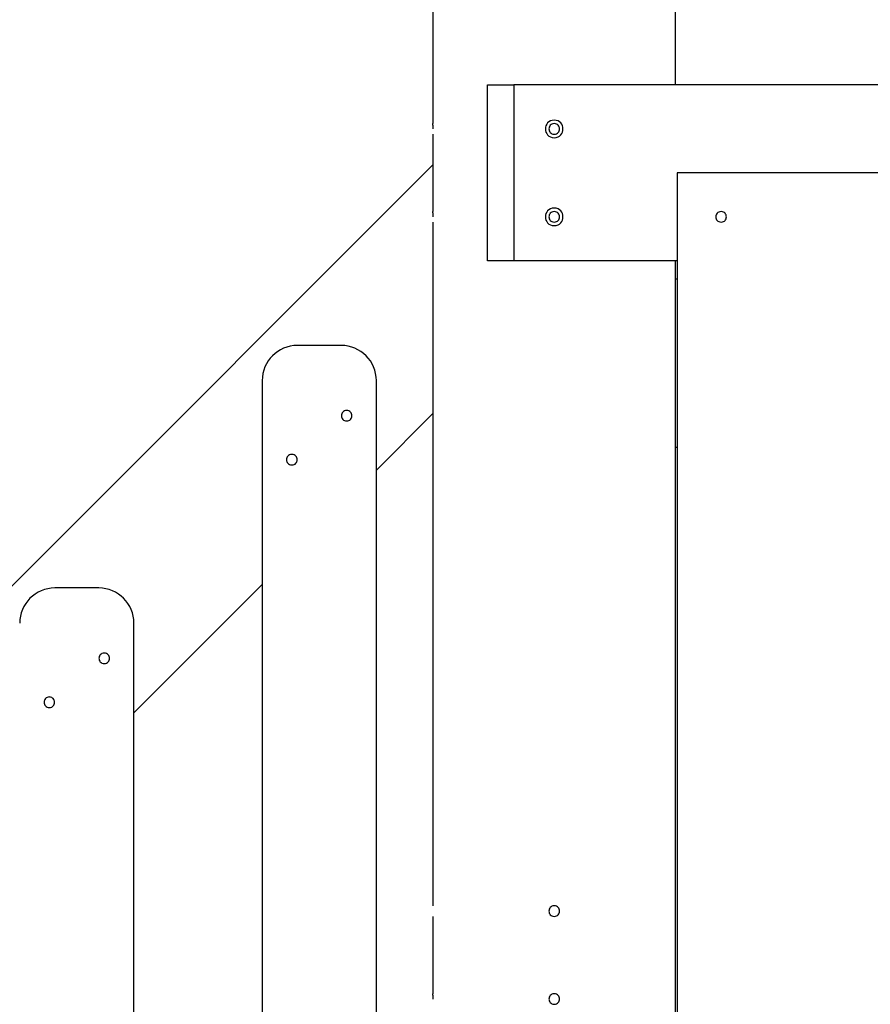
# Model space of a CAD drawing. Extents: x -37.7 to 37.7, y -19.2 to 19.2.
# Drawn here: x -19.2 to -14.4, y -0.6 to 5 of the extents above; entities that cross this region are included whole.
import ezdxf

# ---------------------------------------------------------------- set-up
doc = ezdxf.new("R2010")
doc.units = 0
doc.layers.get('0').update_dxf_attribs({"linetype": 'CONTINUOUS'})

msp = doc.modelspace()

# ---------------------------------------------------------------- linework, layer by layer
at = {"color": 0}
for points in [[(-15.5048, 4.6267), (-15.5048, 14.8295)], [(-16.8857, 8.2988), (-16.8857, 4.4066)], [(-16.5754, 3.6261), (-16.5754, 4.6267)], [(-16.5754, 4.6267), (-16.4254, 4.6267)], [(-5.9593, 4.6267), (-16.4254, 4.6267)], [(-16.4254, 4.6267), (-16.4254, 3.6261)], [(-16.885, 4.3766), (-16.885, 4.377), (-16.885, 4.3775), (-16.885, 4.378), (-16.885, 4.3784), (-16.885, 4.3789), (-16.885, 4.3794), (-16.885, 4.3799), (-16.885, 4.3804), (-16.885, 4.3808), (-16.885, 4.3813), (-16.885, 4.3818), (-16.885, 4.3823), (-16.885, 4.3827), (-16.885, 4.3832), (-16.885, 4.3836), (-16.885, 4.3841), (-16.885, 4.3846), (-16.8851, 4.385), (-16.8851, 4.3855), (-16.8851, 4.3859), (-16.8851, 4.3864), (-16.8851, 4.3868), (-16.8851, 4.3872), (-16.8851, 4.3878), (-16.8851, 4.3882), (-16.8851, 4.3886), (-16.8851, 4.3891), (-16.8851, 4.3895), (-16.8851, 4.3899), (-16.8851, 4.3904), (-16.8851, 4.3908), (-16.8851, 4.3912), (-16.8851, 4.3916), (-16.8851, 4.392), (-16.8851, 4.3924), (-16.8852, 4.3928), (-16.8852, 4.3932), (-16.8852, 4.3936), (-16.8852, 4.394), (-16.8852, 4.3944), (-16.8852, 4.3948), (-16.8852, 4.3952), (-16.8852, 4.3956), (-16.8853, 4.3959), (-16.8853, 4.3963), (-16.8853, 4.3966), (-16.8853, 4.397), (-16.8853, 4.3974), (-16.8853, 4.3976), (-16.8853, 4.398), (-16.8854, 4.3984), (-16.8854, 4.3987), (-16.8854, 4.3989), (-16.8854, 4.3993), (-16.8854, 4.3996), (-16.8854, 4.3999), (-16.8854, 4.4002), (-16.8854, 4.4005), (-16.8854, 4.4008), (-16.8854, 4.401), (-16.8854, 4.4013), (-16.8854, 4.4016), (-16.8854, 4.4018), (-16.8854, 4.4021), (-16.8855, 4.4023), (-16.8855, 4.4026), (-16.8855, 4.4028), (-16.8855, 4.4031), (-16.8855, 4.4033), (-16.8855, 4.4035), (-16.8855, 4.4037), (-16.8855, 4.4039), (-16.8855, 4.4041), (-16.8856, 4.4043), (-16.8856, 4.4044), (-16.8856, 4.4047), (-16.8856, 4.4048), (-16.8856, 4.4049), (-16.8856, 4.4051), (-16.8856, 4.4052), (-16.8856, 4.4054), (-16.8856, 4.4055), (-16.8856, 4.4057), (-16.8856, 4.4057), (-16.8856, 4.4059), (-16.8856, 4.406), (-16.8857, 4.406), (-16.8857, 4.4061), (-16.8857, 4.4062), (-16.8857, 4.4062), (-16.8857, 4.4063), (-16.8857, 4.4064), (-16.8857, 4.4065), (-16.8857, 4.4065), (-16.8857, 4.4065), (-16.8857, 4.4065), (-16.8857, 4.4065), (-16.8857, 4.4066)], [(-16.1953, 4.4265), (-16.1953, 4.4265), (-16.2069, 4.4253), (-16.217, 4.4221), (-16.2256, 4.4171), (-16.2327, 4.4108), (-16.238, 4.4031), (-16.242, 4.3947), (-16.2443, 4.3857), (-16.2452, 4.3765), (-16.2443, 4.367), (-16.242, 4.358), (-16.238, 4.3496), (-16.2327, 4.3421), (-16.2256, 4.3356), (-16.217, 4.3308), (-16.2069, 4.3276), (-16.1953, 4.3266), (-16.1953, 4.3266), (-16.1834, 4.3276), (-16.1733, 4.3308), (-16.1647, 4.3356), (-16.1577, 4.3421), (-16.1521, 4.3496), (-16.1483, 4.358), (-16.146, 4.367), (-16.1453, 4.3765), (-16.146, 4.3857), (-16.1483, 4.3947), (-16.1521, 4.4031), (-16.1577, 4.4108), (-16.1647, 4.4171), (-16.1733, 4.4221), (-16.1834, 4.4253), (-16.1953, 4.4265), (-16.1953, 4.4265), (-16.1953, 4.4265), (-16.1953, 4.4265), (-16.1953, 4.4265), (-16.1953, 4.4265), (-16.1953, 4.4265), (-16.1953, 4.4265), (-16.1953, 4.4265), (-16.1953, 4.4265), (-16.1953, 4.4265), (-16.1953, 4.4265), (-16.1953, 4.4265), (-16.1953, 4.4265), (-16.1953, 4.4265), (-16.1953, 4.4265), (-16.1953, 4.4265), (-16.1953, 4.4265)], [(-16.1953, 4.4065), (-16.1953, 4.4065), (-16.2021, 4.4057), (-16.2082, 4.4038), (-16.2134, 4.4008), (-16.2177, 4.3971), (-16.2209, 4.3925), (-16.2232, 4.3874), (-16.2246, 4.3819), (-16.2252, 4.3765), (-16.2246, 4.3708), (-16.2232, 4.3654), (-16.2209, 4.3603), (-16.2177, 4.3559), (-16.2134, 4.352), (-16.2082, 4.3491), (-16.2021, 4.3472), (-16.1953, 4.3467), (-16.1953, 4.3467), (-16.1882, 4.3472), (-16.1821, 4.3491), (-16.1769, 4.352), (-16.1728, 4.3559), (-16.1694, 4.3603), (-16.1671, 4.3654), (-16.1657, 4.3708), (-16.1653, 4.3765), (-16.1657, 4.3819), (-16.1671, 4.3874), (-16.1694, 4.3925), (-16.1728, 4.3971), (-16.1769, 4.4008), (-16.1821, 4.4038), (-16.1882, 4.4057), (-16.1953, 4.4065), (-16.1953, 4.4065), (-16.1953, 4.4065), (-16.1953, 4.4065), (-16.1953, 4.4065), (-16.1953, 4.4065), (-16.1953, 4.4065), (-16.1953, 4.4065), (-16.1953, 4.4065), (-16.1953, 4.4065), (-16.1953, 4.4065), (-16.1953, 4.4065), (-16.1953, 4.4065), (-16.1953, 4.4065), (-16.1953, 4.4065), (-16.1953, 4.4065), (-16.1953, 4.4065), (-16.1953, 4.4065)], [(-16.8857, 4.3465), (-16.8857, 3.9062)], [(-16.8857, 4.1717), (-23.6313, -2.574)], [(-6.8898, 4.1264), (-15.4948, 4.1264)], [(-15.4948, 4.1264), (-15.4948, -4.7788)], [(-16.1953, 3.9262), (-16.1953, 3.9262), (-16.2069, 3.925), (-16.217, 3.9218), (-16.2256, 3.9168), (-16.2327, 3.9105), (-16.238, 3.9028), (-16.242, 3.8944), (-16.2443, 3.8854), (-16.2452, 3.8762), (-16.2443, 3.8667), (-16.242, 3.8577), (-16.238, 3.8493), (-16.2327, 3.8418), (-16.2256, 3.8353), (-16.217, 3.8305), (-16.2069, 3.8273), (-16.1953, 3.8264), (-16.1953, 3.8264), (-16.1834, 3.8273), (-16.1733, 3.8305), (-16.1647, 3.8353), (-16.1577, 3.8418), (-16.1521, 3.8493), (-16.1483, 3.8577), (-16.146, 3.8667), (-16.1453, 3.8762), (-16.146, 3.8854), (-16.1483, 3.8944), (-16.1521, 3.9028), (-16.1577, 3.9105), (-16.1647, 3.9168), (-16.1733, 3.9218), (-16.1834, 3.925), (-16.1953, 3.9262), (-16.1953, 3.9262), (-16.1953, 3.9262), (-16.1953, 3.9262), (-16.1953, 3.9262), (-16.1953, 3.9262), (-16.1953, 3.9262), (-16.1953, 3.9262), (-16.1953, 3.9262), (-16.1953, 3.9262), (-16.1953, 3.9262), (-16.1953, 3.9262), (-16.1953, 3.9262), (-16.1953, 3.9262), (-16.1953, 3.9262), (-16.1953, 3.9262), (-16.1953, 3.9262), (-16.1953, 3.9262)], [(-16.885, 3.8763), (-16.885, 3.8767), (-16.885, 3.8772), (-16.885, 3.8777), (-16.885, 3.8781), (-16.885, 3.8786), (-16.885, 3.8792), (-16.885, 3.8796), (-16.885, 3.8801), (-16.885, 3.8805), (-16.885, 3.881), (-16.885, 3.8815), (-16.885, 3.882), (-16.885, 3.8824), (-16.885, 3.8829), (-16.885, 3.8833), (-16.885, 3.8838), (-16.885, 3.8843), (-16.8851, 3.8847), (-16.8851, 3.8852), (-16.8851, 3.8857), (-16.8851, 3.8861), (-16.8851, 3.8865), (-16.8851, 3.887), (-16.8851, 3.8875), (-16.8851, 3.8879), (-16.8851, 3.8883), (-16.8851, 3.8888), (-16.8851, 3.8892), (-16.8851, 3.8896), (-16.8851, 3.8901), (-16.8851, 3.8905), (-16.8851, 3.8909), (-16.8851, 3.8913), (-16.8851, 3.8917), (-16.8851, 3.8922), (-16.8852, 3.8925), (-16.8852, 3.8929), (-16.8852, 3.8933), (-16.8852, 3.8937), (-16.8852, 3.8941), (-16.8852, 3.8945), (-16.8852, 3.8949), (-16.8852, 3.8953), (-16.8853, 3.8956), (-16.8853, 3.896), (-16.8853, 3.8963), (-16.8853, 3.8967), (-16.8853, 3.8971), (-16.8853, 3.8974), (-16.8853, 3.8977), (-16.8854, 3.8981), (-16.8854, 3.8984), (-16.8854, 3.8987), (-16.8854, 3.899), (-16.8854, 3.8993), (-16.8854, 3.8996), (-16.8854, 3.8999), (-16.8854, 3.9002), (-16.8854, 3.9005), (-16.8854, 3.9007), (-16.8854, 3.901), (-16.8854, 3.9013), (-16.8854, 3.9015), (-16.8854, 3.9018), (-16.8855, 3.902), (-16.8855, 3.9023), (-16.8855, 3.9026), (-16.8855, 3.9028), (-16.8855, 3.903), (-16.8855, 3.9032), (-16.8855, 3.9034), (-16.8855, 3.9036), (-16.8855, 3.9038), (-16.8856, 3.904), (-16.8856, 3.9041), (-16.8856, 3.9044), (-16.8856, 3.9045), (-16.8856, 3.9046), (-16.8856, 3.9048), (-16.8856, 3.9049), (-16.8856, 3.9051), (-16.8856, 3.9052), (-16.8856, 3.9054), (-16.8856, 3.9054), (-16.8856, 3.9056), (-16.8856, 3.9057), (-16.8857, 3.9057), (-16.8857, 3.9058), (-16.8857, 3.9059), (-16.8857, 3.9059), (-16.8857, 3.906), (-16.8857, 3.9061), (-16.8857, 3.9062), (-16.8857, 3.9062), (-16.8857, 3.9062), (-16.8857, 3.9062), (-16.8857, 3.9062), (-16.8857, 3.9062)], [(-16.1953, 3.9062), (-16.1953, 3.9062), (-16.2021, 3.9054), (-16.2082, 3.9035), (-16.2134, 3.9005), (-16.2177, 3.8968), (-16.2209, 3.8922), (-16.2232, 3.8871), (-16.2246, 3.8816), (-16.2252, 3.8762), (-16.2246, 3.8705), (-16.2232, 3.8651), (-16.2209, 3.86), (-16.2177, 3.8556), (-16.2134, 3.8517), (-16.2082, 3.8488), (-16.2021, 3.8469), (-16.1953, 3.8464), (-16.1953, 3.8464), (-16.1882, 3.8469), (-16.1821, 3.8488), (-16.1769, 3.8517), (-16.1728, 3.8556), (-16.1694, 3.86), (-16.1671, 3.8651), (-16.1657, 3.8705), (-16.1653, 3.8762), (-16.1657, 3.8816), (-16.1671, 3.8871), (-16.1694, 3.8922), (-16.1728, 3.8968), (-16.1769, 3.9005), (-16.1821, 3.9035), (-16.1882, 3.9054), (-16.1953, 3.9062), (-16.1953, 3.9062), (-16.1953, 3.9062), (-16.1953, 3.9062), (-16.1953, 3.9062), (-16.1953, 3.9062), (-16.1953, 3.9062), (-16.1953, 3.9062), (-16.1953, 3.9062), (-16.1953, 3.9062), (-16.1953, 3.9062), (-16.1953, 3.9062), (-16.1953, 3.9062), (-16.1953, 3.9062), (-16.1953, 3.9062), (-16.1953, 3.9062), (-16.1953, 3.9062), (-16.1953, 3.9062)], [(-15.2447, 3.9062), (-15.2447, 3.9062), (-15.2515, 3.9054), (-15.2576, 3.9035), (-15.2628, 3.9005), (-15.2671, 3.8968), (-15.2703, 3.8922), (-15.2726, 3.8871), (-15.274, 3.8816), (-15.2746, 3.8762), (-15.274, 3.8705), (-15.2726, 3.8651), (-15.2703, 3.86), (-15.2671, 3.8556), (-15.2628, 3.8517), (-15.2576, 3.8488), (-15.2515, 3.8469), (-15.2447, 3.8464), (-15.2447, 3.8464), (-15.2376, 3.8469), (-15.2315, 3.8488), (-15.2263, 3.8517), (-15.2222, 3.8556), (-15.2188, 3.86), (-15.2165, 3.8651), (-15.2151, 3.8705), (-15.2147, 3.8762), (-15.2151, 3.8816), (-15.2165, 3.8871), (-15.2188, 3.8922), (-15.2222, 3.8968), (-15.2263, 3.9005), (-15.2315, 3.9035), (-15.2376, 3.9054), (-15.2447, 3.9062), (-15.2447, 3.9062), (-15.2447, 3.9062), (-15.2447, 3.9062), (-15.2447, 3.9062), (-15.2447, 3.9062), (-15.2447, 3.9062), (-15.2447, 3.9062), (-15.2447, 3.9062), (-15.2447, 3.9062), (-15.2447, 3.9062), (-15.2447, 3.9062), (-15.2447, 3.9062), (-15.2447, 3.9062), (-15.2447, 3.9062), (-15.2447, 3.9062), (-15.2447, 3.9062), (-15.2447, 3.9062)], [(-16.8857, 3.8462), (-16.8857, -0.0461)], [(-16.4254, 3.6261), (-16.5754, 3.6261)], [(-15.4948, 3.6261), (-16.4254, 3.6261)], [(-15.5048, -4.2785), (-15.5048, 3.6261)], [(-15.5046, 2.5637), (-15.5046, 3.5211)], [(-15.4948, 3.5211), (-15.5046, 3.5211)], [(-17.6582, 3.1441), (-17.6582, 3.1441), (-17.6785, 3.1429), (-17.6983, 3.1399), (-17.7174, 3.1348), (-17.7359, 3.1282), (-17.7533, 3.1197), (-17.7698, 3.1097), (-17.7851, 3.0982), (-17.7995, 3.0854), (-17.8123, 3.071), (-17.8239, 3.0557), (-17.8339, 3.0392), (-17.8424, 3.0218), (-17.849, 3.0033), (-17.8541, 2.9842), (-17.8571, 2.9644), (-17.8583, 2.9441), (-17.8583, 2.9441), (-17.8583, 2.9441), (-17.8583, 2.9441), (-17.8583, 2.9441), (-17.8583, 2.9441), (-17.8583, 2.9441), (-17.8583, 2.9441), (-17.8583, 2.9441), (-17.8583, 2.9441), (-17.8583, 2.9441), (-17.8583, 2.9441), (-17.8583, 2.9441), (-17.8583, 2.9441), (-17.8583, 2.9441), (-17.8583, 2.9441), (-17.8583, 2.9441), (-17.8583, 2.9441)], [(-17.6582, 3.1441), (-17.6582, 3.1441), (-17.6785, 3.1429), (-17.6983, 3.1399), (-17.7174, 3.1348), (-17.7359, 3.1282), (-17.7533, 3.1197), (-17.7698, 3.1097), (-17.7851, 3.0982), (-17.7995, 3.0854), (-17.8123, 3.071), (-17.8239, 3.0557), (-17.8339, 3.0392), (-17.8424, 3.0218), (-17.849, 3.0033), (-17.8541, 2.9842), (-17.8571, 2.9644), (-17.8583, 2.9441), (-17.8583, 2.9441), (-17.8583, 2.9441), (-17.8583, 2.9441), (-17.8583, 2.9441), (-17.8583, 2.9441), (-17.8583, 2.9441), (-17.8583, 2.9441), (-17.8583, 2.9441), (-17.8583, 2.9441), (-17.8583, 2.9441), (-17.8583, 2.9441), (-17.8583, 2.9441), (-17.8583, 2.9441), (-17.8583, 2.9441), (-17.8583, 2.9441), (-17.8583, 2.9441), (-17.8583, 2.9441)], [(-17.4081, 3.1442), (-17.6582, 3.1442)], [(-17.2081, 2.9441), (-17.2081, 2.9441), (-17.2091, 2.9644), (-17.2121, 2.9842), (-17.2169, 3.0033), (-17.2238, 3.0218), (-17.2321, 3.0392), (-17.2422, 3.0557), (-17.2537, 3.071), (-17.2667, 3.0854), (-17.2808, 3.0982), (-17.2962, 3.1097), (-17.3127, 3.1197), (-17.3303, 3.1282), (-17.3485, 3.1348), (-17.3677, 3.1399), (-17.3875, 3.1429), (-17.4081, 3.1441), (-17.4081, 3.1441), (-17.4081, 3.1441), (-17.4081, 3.1441), (-17.4081, 3.1441), (-17.4081, 3.1441), (-17.4081, 3.1441), (-17.4081, 3.1441), (-17.4081, 3.1441), (-17.4081, 3.1441), (-17.4081, 3.1441), (-17.4081, 3.1441), (-17.4081, 3.1441), (-17.4081, 3.1441), (-17.4081, 3.1441), (-17.4081, 3.1441), (-17.4081, 3.1441), (-17.4081, 3.1441)], [(-17.2081, 2.9441), (-17.2081, 2.9441), (-17.2091, 2.9644), (-17.2121, 2.9842), (-17.2169, 3.0033), (-17.2238, 3.0218), (-17.2321, 3.0392), (-17.2422, 3.0557), (-17.2537, 3.071), (-17.2667, 3.0854), (-17.2808, 3.0982), (-17.2962, 3.1097), (-17.3127, 3.1197), (-17.3303, 3.1282), (-17.3485, 3.1348), (-17.3677, 3.1399), (-17.3875, 3.1429), (-17.4081, 3.1441), (-17.4081, 3.1441), (-17.4081, 3.1441), (-17.4081, 3.1441), (-17.4081, 3.1441), (-17.4081, 3.1441), (-17.4081, 3.1441), (-17.4081, 3.1441), (-17.4081, 3.1441), (-17.4081, 3.1441), (-17.4081, 3.1441), (-17.4081, 3.1441), (-17.4081, 3.1441), (-17.4081, 3.1441), (-17.4081, 3.1441), (-17.4081, 3.1441), (-17.4081, 3.1441), (-17.4081, 3.1441)], [(-17.8584, 2.9441), (-17.8584, -3.8599)], [(-17.208, -3.8599), (-17.208, 2.9441)], [(-17.377, 2.7739), (-17.377, 2.7739), (-17.3838, 2.7731), (-17.3899, 2.7712), (-17.3951, 2.7682), (-17.3994, 2.7645), (-17.4026, 2.7599), (-17.4049, 2.7548), (-17.4063, 2.7493), (-17.4069, 2.7439), (-17.4063, 2.7382), (-17.4049, 2.7328), (-17.4026, 2.7277), (-17.3994, 2.7233), (-17.3951, 2.7194), (-17.3899, 2.7165), (-17.3838, 2.7146), (-17.377, 2.714), (-17.377, 2.714), (-17.3699, 2.7146), (-17.3638, 2.7165), (-17.3586, 2.7193), (-17.3545, 2.7232), (-17.3511, 2.7276), (-17.3488, 2.7327), (-17.3474, 2.7381), (-17.347, 2.7438), (-17.3474, 2.7492), (-17.3488, 2.7547), (-17.3511, 2.7598), (-17.3545, 2.7644), (-17.3586, 2.7681), (-17.3638, 2.7711), (-17.3699, 2.773), (-17.377, 2.7738), (-17.377, 2.7738), (-17.377, 2.7738), (-17.377, 2.7738), (-17.377, 2.7738), (-17.377, 2.7738), (-17.377, 2.7738), (-17.377, 2.7738), (-17.377, 2.7738), (-17.377, 2.7738), (-17.377, 2.7738), (-17.377, 2.7738), (-17.377, 2.7738), (-17.377, 2.7738), (-17.377, 2.7738), (-17.377, 2.7738), (-17.377, 2.7738), (-17.377, 2.7739)], [(-17.208, 2.4342), (-16.8857, 2.7566)], [(-17.6894, 2.5238), (-17.6894, 2.5238), (-17.6963, 2.523), (-17.7024, 2.5211), (-17.7076, 2.5181), (-17.7119, 2.5144), (-17.7151, 2.5098), (-17.7174, 2.5047), (-17.7188, 2.4992), (-17.7194, 2.4938), (-17.7188, 2.4881), (-17.7174, 2.4827), (-17.7151, 2.4776), (-17.7119, 2.4732), (-17.7076, 2.4693), (-17.7024, 2.4664), (-17.6963, 2.4645), (-17.6894, 2.4639), (-17.6894, 2.4639), (-17.6823, 2.4645), (-17.6762, 2.4664), (-17.671, 2.4692), (-17.6669, 2.4731), (-17.6635, 2.4775), (-17.6612, 2.4826), (-17.6598, 2.488), (-17.6594, 2.4937), (-17.6598, 2.4991), (-17.6612, 2.5046), (-17.6635, 2.5097), (-17.6669, 2.5143), (-17.671, 2.518), (-17.6762, 2.521), (-17.6823, 2.5229), (-17.6894, 2.5237), (-17.6894, 2.5237), (-17.6894, 2.5237), (-17.6894, 2.5237), (-17.6894, 2.5237), (-17.6894, 2.5237), (-17.6894, 2.5237), (-17.6894, 2.5237), (-17.6894, 2.5237), (-17.6894, 2.5237), (-17.6894, 2.5237), (-17.6894, 2.5237), (-17.6894, 2.5237), (-17.6894, 2.5237), (-17.6894, 2.5237), (-17.6894, 2.5237), (-17.6894, 2.5237), (-17.6894, 2.5238)], [(-15.5046, -3.8983), (-15.5046, 2.5637)], [(-15.4948, 2.5637), (-15.5046, 2.5637)], [(-19.0391, 1.7634), (-19.0391, 1.7634), (-19.0594, 1.7622), (-19.0792, 1.7592), (-19.0983, 1.7541), (-19.1168, 1.7475), (-19.1342, 1.739), (-19.1507, 1.729), (-19.166, 1.7174), (-19.1804, 1.7046), (-19.1932, 1.6902), (-19.2047, 1.6749), (-19.2147, 1.6584), (-19.2232, 1.641), (-19.2298, 1.6225), (-19.2349, 1.6034), (-19.2379, 1.5836), (-19.2391, 1.5633), (-19.2391, 1.5633), (-19.2391, 1.5633), (-19.2391, 1.5633), (-19.2391, 1.5633), (-19.2391, 1.5633), (-19.2391, 1.5633), (-19.2391, 1.5633), (-19.2391, 1.5633), (-19.2391, 1.5633), (-19.2391, 1.5633), (-19.2391, 1.5633), (-19.2391, 1.5633), (-19.2391, 1.5633), (-19.2391, 1.5633), (-19.2391, 1.5633), (-19.2391, 1.5633), (-19.2391, 1.5633)], [(-19.0391, 1.7634), (-19.0391, 1.7634), (-19.0594, 1.7622), (-19.0792, 1.7592), (-19.0983, 1.7541), (-19.1168, 1.7475), (-19.1342, 1.739), (-19.1507, 1.729), (-19.166, 1.7174), (-19.1804, 1.7046), (-19.1932, 1.6902), (-19.2047, 1.6749), (-19.2147, 1.6584), (-19.2232, 1.641), (-19.2298, 1.6225), (-19.2349, 1.6034), (-19.2379, 1.5836), (-19.2391, 1.5633), (-19.2391, 1.5633), (-19.2391, 1.5633), (-19.2391, 1.5633), (-19.2391, 1.5633), (-19.2391, 1.5633), (-19.2391, 1.5633), (-19.2391, 1.5633), (-19.2391, 1.5633), (-19.2391, 1.5633), (-19.2391, 1.5633), (-19.2391, 1.5633), (-19.2391, 1.5633), (-19.2391, 1.5633), (-19.2391, 1.5633), (-19.2391, 1.5633), (-19.2391, 1.5633), (-19.2391, 1.5633)], [(-18.7889, 1.7634), (-19.0391, 1.7634)], [(-18.5888, 1.5633), (-18.5888, 1.5633), (-18.5898, 1.5836), (-18.5928, 1.6034), (-18.5976, 1.6225), (-18.6045, 1.641), (-18.6128, 1.6584), (-18.6229, 1.6749), (-18.6344, 1.6902), (-18.6474, 1.7046), (-18.6615, 1.7174), (-18.6769, 1.729), (-18.6934, 1.739), (-18.711, 1.7475), (-18.7293, 1.7541), (-18.7485, 1.7592), (-18.7683, 1.7622), (-18.7889, 1.7634), (-18.7889, 1.7634), (-18.7889, 1.7634), (-18.7889, 1.7634), (-18.7889, 1.7634), (-18.7889, 1.7634), (-18.7889, 1.7634), (-18.7889, 1.7634), (-18.7889, 1.7634), (-18.7889, 1.7634), (-18.7889, 1.7634), (-18.7889, 1.7634), (-18.7889, 1.7634), (-18.7889, 1.7634), (-18.7889, 1.7634), (-18.7889, 1.7634), (-18.7889, 1.7634), (-18.7889, 1.7634)], [(-18.5888, 1.5633), (-18.5888, 1.5633), (-18.5898, 1.5836), (-18.5928, 1.6034), (-18.5976, 1.6225), (-18.6045, 1.641), (-18.6128, 1.6584), (-18.6229, 1.6749), (-18.6344, 1.6902), (-18.6474, 1.7046), (-18.6615, 1.7174), (-18.6769, 1.729), (-18.6934, 1.739), (-18.711, 1.7475), (-18.7293, 1.7541), (-18.7485, 1.7592), (-18.7683, 1.7622), (-18.7889, 1.7634), (-18.7889, 1.7634), (-18.7889, 1.7634), (-18.7889, 1.7634), (-18.7889, 1.7634), (-18.7889, 1.7634), (-18.7889, 1.7634), (-18.7889, 1.7634), (-18.7889, 1.7634), (-18.7889, 1.7634), (-18.7889, 1.7634), (-18.7889, 1.7634), (-18.7889, 1.7634), (-18.7889, 1.7634), (-18.7889, 1.7634), (-18.7889, 1.7634), (-18.7889, 1.7634), (-18.7889, 1.7634)], [(-18.5888, 1.0535), (-17.8584, 1.7839)], [(-18.5888, -5.2407), (-18.5888, 1.5633)], [(-18.7578, 1.3931), (-18.7578, 1.3931), (-18.7646, 1.3923), (-18.7707, 1.3904), (-18.7759, 1.3874), (-18.7802, 1.3837), (-18.7834, 1.3791), (-18.7857, 1.374), (-18.7871, 1.3685), (-18.7877, 1.3631), (-18.7871, 1.3574), (-18.7857, 1.352), (-18.7834, 1.3469), (-18.7802, 1.3425), (-18.7759, 1.3386), (-18.7707, 1.3357), (-18.7646, 1.3338), (-18.7578, 1.3333), (-18.7578, 1.3333), (-18.7507, 1.3338), (-18.7446, 1.3357), (-18.7394, 1.3386), (-18.7353, 1.3425), (-18.7319, 1.3469), (-18.7296, 1.352), (-18.7282, 1.3574), (-18.7278, 1.3631), (-18.7282, 1.3685), (-18.7296, 1.374), (-18.7319, 1.3791), (-18.7353, 1.3837), (-18.7394, 1.3874), (-18.7446, 1.3904), (-18.7507, 1.3923), (-18.7578, 1.3931), (-18.7578, 1.3931), (-18.7578, 1.3931), (-18.7578, 1.3931), (-18.7578, 1.3931), (-18.7578, 1.3931), (-18.7578, 1.3931), (-18.7578, 1.3931), (-18.7578, 1.3931), (-18.7578, 1.3931), (-18.7578, 1.3931), (-18.7578, 1.3931), (-18.7578, 1.3931), (-18.7578, 1.3931), (-18.7578, 1.3931), (-18.7578, 1.3931), (-18.7578, 1.3931), (-18.7578, 1.3931)], [(-19.0702, 1.143), (-19.0702, 1.143), (-19.077, 1.1422), (-19.0831, 1.1403), (-19.0883, 1.1373), (-19.0926, 1.1336), (-19.0958, 1.129), (-19.0981, 1.1239), (-19.0995, 1.1184), (-19.1001, 1.113), (-19.0995, 1.1073), (-19.0981, 1.1019), (-19.0958, 1.0968), (-19.0926, 1.0923), (-19.0883, 1.0884), (-19.0831, 1.0855), (-19.077, 1.0836), (-19.0702, 1.0831), (-19.0702, 1.0831), (-19.0631, 1.0836), (-19.057, 1.0855), (-19.0518, 1.0884), (-19.0477, 1.0923), (-19.0443, 1.0967), (-19.042, 1.1018), (-19.0406, 1.1072), (-19.0402, 1.1129), (-19.0406, 1.1183), (-19.042, 1.1238), (-19.0443, 1.1289), (-19.0477, 1.1335), (-19.0518, 1.1372), (-19.057, 1.1402), (-19.0631, 1.1421), (-19.0702, 1.1429), (-19.0702, 1.1429), (-19.0702, 1.1429), (-19.0702, 1.1429), (-19.0702, 1.1429), (-19.0702, 1.1429), (-19.0702, 1.1429), (-19.0702, 1.1429), (-19.0702, 1.1429), (-19.0702, 1.1429), (-19.0702, 1.1429), (-19.0702, 1.1429), (-19.0702, 1.1429), (-19.0702, 1.1429), (-19.0702, 1.1429), (-19.0702, 1.1429), (-19.0702, 1.1429), (-19.0702, 1.143)], [(-16.1953, -0.0461), (-16.1953, -0.0461), (-16.2021, -0.0467), (-16.2082, -0.0486), (-16.2134, -0.0514), (-16.2177, -0.0553), (-16.2209, -0.0597), (-16.2232, -0.0648), (-16.2246, -0.0702), (-16.2252, -0.0759), (-16.2246, -0.0813), (-16.2232, -0.0868), (-16.2209, -0.0919), (-16.2177, -0.0965), (-16.2134, -0.1002), (-16.2082, -0.1032), (-16.2021, -0.1051), (-16.1953, -0.1059), (-16.1953, -0.1059), (-16.1882, -0.1051), (-16.1821, -0.1032), (-16.1769, -0.1002), (-16.1728, -0.0965), (-16.1694, -0.0919), (-16.1671, -0.0868), (-16.1657, -0.0813), (-16.1653, -0.0759), (-16.1657, -0.0702), (-16.1671, -0.0648), (-16.1694, -0.0597), (-16.1728, -0.0553), (-16.1769, -0.0514), (-16.1821, -0.0486), (-16.1882, -0.0467), (-16.1953, -0.0461), (-16.1953, -0.0461), (-16.1953, -0.0461), (-16.1953, -0.0461), (-16.1953, -0.0461), (-16.1953, -0.0461), (-16.1953, -0.0461), (-16.1953, -0.0461), (-16.1953, -0.0461), (-16.1953, -0.0461), (-16.1953, -0.0461), (-16.1953, -0.0461), (-16.1953, -0.0461), (-16.1953, -0.0461), (-16.1953, -0.0461), (-16.1953, -0.0461), (-16.1953, -0.0461), (-16.1953, -0.0461)], [(-16.8857, -0.1061), (-16.8857, -0.5464)], [(-16.885, -0.5763), (-16.885, -0.5759), (-16.885, -0.5754), (-16.885, -0.5749), (-16.885, -0.5745), (-16.885, -0.5739), (-16.885, -0.5735), (-16.885, -0.573), (-16.885, -0.5726), (-16.885, -0.5721), (-16.885, -0.5716), (-16.885, -0.5711), (-16.885, -0.5706), (-16.885, -0.5702), (-16.885, -0.5698), (-16.885, -0.5693), (-16.885, -0.5688), (-16.885, -0.5683), (-16.8851, -0.5679), (-16.8851, -0.5674), (-16.8851, -0.5669), (-16.8851, -0.5665), (-16.8851, -0.5661), (-16.8851, -0.5656), (-16.8851, -0.5651), (-16.8851, -0.5647), (-16.8851, -0.5643), (-16.8851, -0.5638), (-16.8851, -0.5634), (-16.8851, -0.563), (-16.8851, -0.5625), (-16.8851, -0.5621), (-16.8851, -0.5617), (-16.8851, -0.5613), (-16.8851, -0.5609), (-16.8851, -0.5604), (-16.8852, -0.5601), (-16.8852, -0.5596), (-16.8852, -0.5593), (-16.8852, -0.5589), (-16.8852, -0.5585), (-16.8852, -0.5581), (-16.8852, -0.5577), (-16.8852, -0.5573), (-16.8853, -0.557), (-16.8853, -0.5566), (-16.8853, -0.5563), (-16.8853, -0.5559), (-16.8853, -0.5556), (-16.8853, -0.5552), (-16.8853, -0.5549), (-16.8854, -0.5546), (-16.8854, -0.5542), (-16.8854, -0.5539), (-16.8854, -0.5536), (-16.8854, -0.5533), (-16.8854, -0.553), (-16.8854, -0.5527), (-16.8854, -0.5524), (-16.8854, -0.5521), (-16.8854, -0.5518), (-16.8854, -0.5516), (-16.8854, -0.5513), (-16.8854, -0.5511), (-16.8854, -0.5508), (-16.8855, -0.5505), (-16.8855, -0.5503), (-16.8855, -0.55), (-16.8855, -0.5498), (-16.8855, -0.5496), (-16.8855, -0.5494), (-16.8855, -0.5492), (-16.8855, -0.549), (-16.8855, -0.5488), (-16.8856, -0.5486), (-16.8856, -0.5485), (-16.8856, -0.5482), (-16.8856, -0.5481), (-16.8856, -0.5479), (-16.8856, -0.5478), (-16.8856, -0.5477), (-16.8856, -0.5475), (-16.8856, -0.5474), (-16.8856, -0.5473), (-16.8856, -0.5472), (-16.8856, -0.5471), (-16.8856, -0.5469), (-16.8857, -0.5469), (-16.8857, -0.5468), (-16.8857, -0.5467), (-16.8857, -0.5466), (-16.8857, -0.5466), (-16.8857, -0.5465), (-16.8857, -0.5465), (-16.8857, -0.5464), (-16.8857, -0.5464), (-16.8857, -0.5464), (-16.8857, -0.5464), (-16.8857, -0.5464)], [(-16.1953, -0.5464), (-16.1953, -0.5464), (-16.2021, -0.547), (-16.2082, -0.5489), (-16.2134, -0.5517), (-16.2177, -0.5556), (-16.2209, -0.56), (-16.2232, -0.5651), (-16.2246, -0.5705), (-16.2252, -0.5762), (-16.2246, -0.5816), (-16.2232, -0.5871), (-16.2209, -0.5922), (-16.2177, -0.5968), (-16.2134, -0.6005), (-16.2082, -0.6035), (-16.2021, -0.6054), (-16.1953, -0.6062), (-16.1953, -0.6062), (-16.1882, -0.6054), (-16.1821, -0.6035), (-16.1769, -0.6005), (-16.1728, -0.5968), (-16.1694, -0.5922), (-16.1671, -0.5871), (-16.1657, -0.5816), (-16.1653, -0.5762), (-16.1657, -0.5705), (-16.1671, -0.5651), (-16.1694, -0.56), (-16.1728, -0.5556), (-16.1769, -0.5517), (-16.1821, -0.5489), (-16.1882, -0.547), (-16.1953, -0.5464), (-16.1953, -0.5464), (-16.1953, -0.5464), (-16.1953, -0.5464), (-16.1953, -0.5464), (-16.1953, -0.5464), (-16.1953, -0.5464), (-16.1953, -0.5464), (-16.1953, -0.5464), (-16.1953, -0.5464), (-16.1953, -0.5464), (-16.1953, -0.5464), (-16.1953, -0.5464), (-16.1953, -0.5464), (-16.1953, -0.5464), (-16.1953, -0.5464), (-16.1953, -0.5464), (-16.1953, -0.5464)]]:
    msp.add_lwpolyline(points, dxfattribs=at)

doc.saveas('drawing.dxf')
